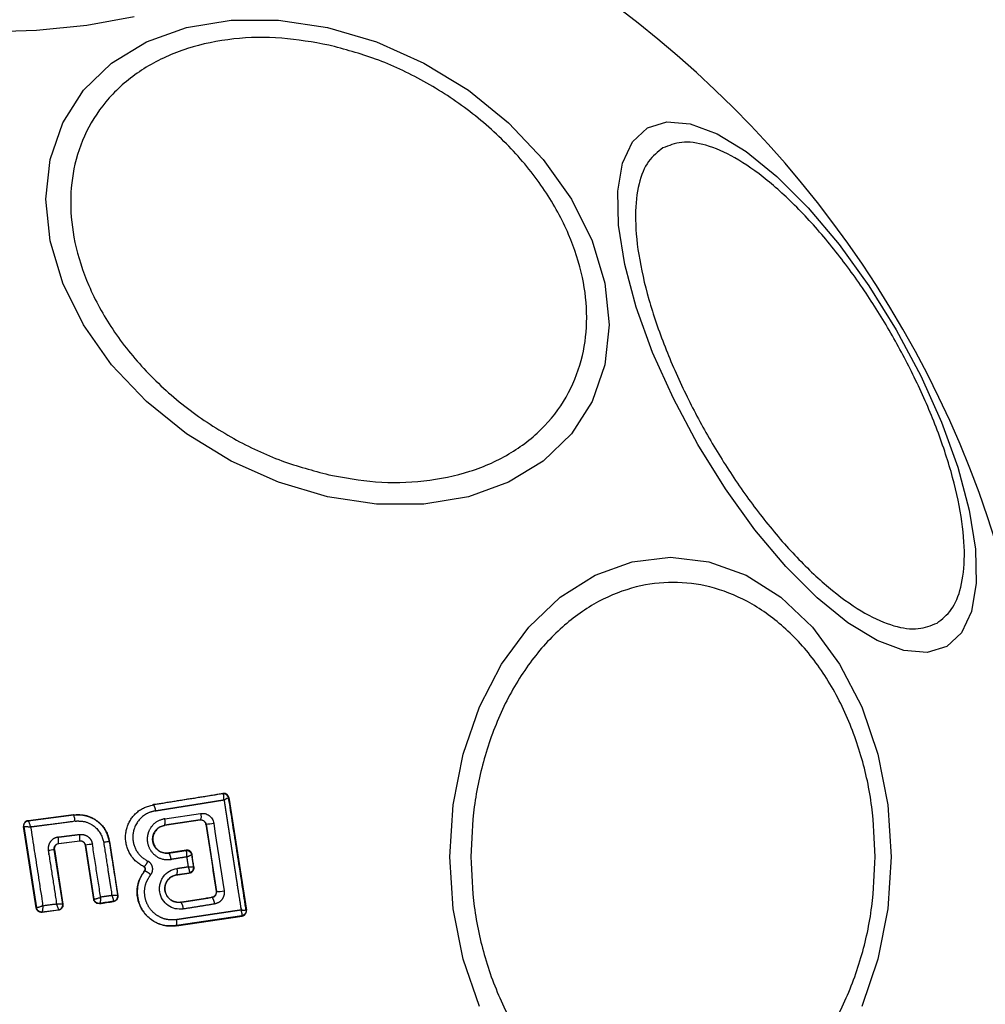
# Model space of a CAD drawing. Units: millimetres. Extents: x 16251 to 24035, y 26710 to 32896.
# Drawn here: x 18981 to 19019, y 28434 to 28472 of the extents above; entities that cross this region are included whole.
import ezdxf

# ---------------------------------------------------------------- set-up
doc = ezdxf.new("R2010")
doc.units = ezdxf.units.MM
doc.header["$LTSCALE"] = 200
doc.header["$PDSIZE"] = -1
doc.styles.get("Standard").update_dxf_attribs({"font": 'arial.ttf'})
doc.dimstyles.new('ISO-25', dxfattribs={"dimtxt": 2.5, "dimasz": 2.5, "dimexe": 1.25, "dimexo": 0.625, "dimtad": 1, "dimtxsty": 'Standard', "dimcen": 2.5, "dimadec": 0, "dimazin": 0, "dimtfac": 1, "dimtmove": 0, "dimatfit": 3, "dimfxl": 1, "dimarcsym": 0})

# ---------------------------------------------------------------- blocks, each defined once
blk = doc.blocks.new('*D1')
at = {"color": 0, "linetype": 'Continuous', "lineweight": -2, "ltscale": 10, "transparency": 16777216}
for p, q in [((16402.421, 32233.292), (16402.421, 29607.911)), ((16402.421, 26860.347), (16402.421, 29485.728))]:
    blk.add_line(p, q, dxfattribs=at)
at = {"color": 0, "linetype": 'Continuous', "ltscale": 10, "transparency": 16777216}
for points in [[(16377.421, 32233.292), (16427.421, 32233.292), (16402.421, 32383.292)], [(16377.421, 26860.347), (16427.421, 26860.347), (16402.421, 26710.347)]]:
    blk.add_solid(points, dxfattribs=at)
at = {"layer": 'Defpoints', "color": 0, "linetype": 'Continuous', "ltscale": 10, "transparency": 16777216}
for p in [(16402.421, 32383.292), (20608.244, 32383.292), (19203.495, 26710.347)]:
    blk.add_point(p, dxfattribs=at)
at = {"color": 0, "linetype": 'Continuous', "lineweight": 18, "ltscale": 10, "transparency": 16777216, "insert": (16402.421, 29546.82), "char_height": 100, "attachment_point": 5}
blk.add_mtext('5673', dxfattribs=at)

msp = doc.modelspace()

# ---------------------------------------------------------------- linework, layer by layer
at = {"color": 7, "linetype": 'Continuous', "lineweight": 25}
for p, q in [((18989.654, 28441.662), (18990.341, 28437.248)), ((18988.758, 28440.618), (18989.164, 28437.978)), ((18984.966, 28439.949), (18985.299, 28437.818)), ((18987.612, 28438.643), (18988.109, 28438.717)), ((18985.123, 28437.596), (18985.124, 28437.597))]:
    msp.add_line(p, q, dxfattribs=at)
msp.add_lwpolyline([(18980.06, 28480.897, 1), (18980.06, 28397.797, 1)], format="xyb", close=True, dxfattribs=at)
at = {"color": 7, "linetype": 'Continuous', "lineweight": 25, "flags": 128}
for points in [[(18985.933, 28472.276), (18984.078, 28471.945), (18982.1, 28471.742), (18980.06, 28471.674), (18978.021, 28471.742), (18976.043, 28471.945), (18974.188, 28472.276)], [(18993.523, 28471.866), (18995.443, 28471.298), (18997.304, 28470.468), (18999.051, 28469.401), (19000.63, 28468.128), (19001.992, 28466.69), (19003.097, 28465.13), (19003.912, 28463.495), (19004.411, 28461.834), (19004.579, 28460.199), (19004.411, 28458.639), (19003.912, 28457.201), (19003.097, 28455.929), (19001.992, 28454.862), (19000.63, 28454.032), (18999.051, 28453.464), (18997.304, 28453.176), (18995.443, 28453.176), (18993.523, 28453.465), (18991.604, 28454.033), (18989.742, 28454.863), (18987.996, 28455.931), (18986.417, 28457.203), (18985.054, 28458.641), (18983.949, 28460.201), (18983.135, 28461.836), (18982.636, 28463.497), (18982.468, 28465.132), (18982.636, 28466.692), (18983.135, 28468.13), (18983.949, 28469.402), (18985.054, 28470.469), (18986.417, 28471.299), (18987.996, 28471.867), (18989.742, 28472.155), (18991.604, 28472.155), (18993.523, 28471.866)], [(19006.076, 28467.93), (19006.841, 28468.166), (19007.761, 28468.085), (19008.809, 28467.691), (19009.952, 28466.995), (19011.156, 28466.018), (19012.383, 28464.79), (19013.598, 28463.349), (19014.762, 28461.738), (19015.841, 28460.005), (19016.802, 28458.205), (19017.615, 28456.391), (19018.256, 28454.618), (19018.706, 28452.941), (19018.95, 28451.41), (19018.981, 28450.072), (19018.799, 28448.968), (19018.408, 28448.131), (19017.822, 28447.586), (19017.056, 28447.35), (19016.136, 28447.431), (19015.088, 28447.825), (19013.945, 28448.521), (19012.742, 28449.498), (19011.514, 28450.726), (19010.299, 28452.167), (19009.135, 28453.778), (19008.056, 28455.51), (19007.095, 28457.311), (19006.282, 28459.125), (19005.641, 28460.898), (19005.192, 28462.575), (19004.948, 28464.106), (19004.916, 28465.444), (19005.099, 28466.548), (19005.489, 28467.385), (19006.076, 28467.93)], [(18998.326, 28439.347), (18998.458, 28441.387), (18998.849, 28443.364), (18999.487, 28445.22), (19000.352, 28446.897), (19001.42, 28448.345), (19002.656, 28449.519), (19004.024, 28450.385), (19005.482, 28450.915), (19006.986, 28451.093), (19008.49, 28450.915), (19009.948, 28450.385), (19011.316, 28449.519), (19012.553, 28448.345), (19013.62, 28446.897), (19014.486, 28445.22), (19015.124, 28443.364), (19015.515, 28441.387), (19015.646, 28439.347), (19015.515, 28437.308), (19015.124, 28435.33), (19014.486, 28433.474)], [(18989.059, 28440.664), (18989.11, 28440.332), (18989.161, 28440), (18989.213, 28439.668), (18989.264, 28439.336), (18989.315, 28439.004), (18989.365, 28438.672), (18989.416, 28438.34), (18989.467, 28438.009)], [(18999.487, 28433.474), (18998.849, 28435.33), (18998.458, 28437.308), (18998.326, 28439.347)]]:
    msp.add_lwpolyline(points, dxfattribs=at)
at = {"color": 7, "linetype": 'Continuous', "lineweight": 25}
for points in [[(18989.647, 28441.652), (18989.647, 28441.651, 0.396324), (18989.43, 28441.814)], [(18987.138, 28440.835), (18988.545, 28441.045, -0.179576), (18988.532, 28440.788), (18987.134, 28440.579), (18987.135, 28440.572)], [(18988.208, 28439.436), (18988.201, 28439.427, 0.413744), (18987.973, 28439.594)]]:
    msp.add_lwpolyline(points, format="xyb", dxfattribs=at)
for points in [[(18983.564, 28440.986), (18981.781, 28440.754), (18981.781, 28440.754), (18981.773, 28440.76), (18983.57, 28440.993)], [(18981.609, 28440.525), (18982.103, 28437.344), (18982.098, 28437.337), (18981.602, 28440.531)], [(18984.028, 28439.799), (18984.356, 28437.681), (18984.351, 28437.675), (18984.023, 28439.792)], [(18983.135, 28437.487), (18982.799, 28439.635), (18982.808, 28439.629), (18983.144, 28437.48)], [(18987.979, 28439.602), (18987.302, 28439.494), (18987.303, 28439.487), (18987.973, 28439.594)], [(18988.117, 28438.711), (18988.109, 28438.717), (18988.114, 28438.722)], [(18982.326, 28437.177), (18982.326, 28437.177), (18982.963, 28437.258), (18982.971, 28437.251), (18982.32, 28437.169)], [(18990.17, 28437.032), (18990.164, 28437.027), (18987.595, 28436.644), (18987.596, 28436.637), (18990.173, 28437.021)]]:
    msp.add_lwpolyline(points, dxfattribs=at)
msp.add_lwpolyline([(18983.806, 28439.968), (18983.8, 28439.96), (18982.98, 28439.857), (18982.972, 28439.863)], close=True, dxfattribs=at)
for centre, radius, start, end in [((18981.638, 28488.143), 48.055, 278.5213, 278.8837), ((18983.053, 28440.066), 0.76, 352.554, 11.7487), ((18979.757, 28457.999), 18.615, 278.6826, 279.4058), ((18988.078, 28438.915), 0.2, 278.8303, 8.7383), ((18989.189, 28439.263), 1.285, 268.8922, 282.4978)]:
    msp.add_arc(centre, radius, start, end, dxfattribs=at)
for points, knots in [([(18982.063, 28384.039), (18982.987, 28384.339), (18984.839, 28384.94), (18987.73, 28385.426), (18990.651, 28385.605), (18993.56, 28385.435), (18996.433, 28384.936), (18999.229, 28384.124), (19001.938, 28383.036), (19003.68, 28382.189), (19004.551, 28381.766), (19017.091, 28403.487), (19029.632, 28425.208), (19042.172, 28446.928), (19041.37, 28447.471), (19039.766, 28448.556), (19037.47, 28450.358), (19035.367, 28452.374), (19032.882, 28455.36), (19030.371, 28459.587), (19029.43, 28463.374), (19028.959, 28465.267), (19029.345, 28465.335), (19030.116, 28465.472), (19030.94, 28465.618), (19031.43, 28465.705), (19031.804, 28465.771), (19031.87, 28465.783), (19031.913, 28465.79), (19031.514, 28467.703), (19030.712, 28471.546), (19028.695, 28477.113), (19026.235, 28481.98), (19023.445, 28486.109), (19020.503, 28489.527), (19017.183, 28492.617), (19014.672, 28494.291), (19013.419, 28495.127), (19013.396, 28495.089), (19013.36, 28495.033), (19013.161, 28494.709), (19012.899, 28494.286), (19012.46, 28493.574), (19012.049, 28492.907), (19011.843, 28492.574), (19012.991, 28491.809), (19015.294, 28490.274), (19018.332, 28487.445), (19021.048, 28484.296), (19023.626, 28480.483), (19025.923, 28475.944), (19027.82, 28470.722), (19028.579, 28467.087), (19028.959, 28465.267)], [0, 0, 0, 0, 0.124972, 0.250464, 0.376045, 0.501157, 0.624714, 0.750663, 0.875356, 1, 1, 1, 2, 2, 2, 2.12475, 2.249548, 2.37558, 2.499264, 2.749745, 3, 3, 3, 3.249615, 3.499229, 3.624374, 3.749854, 4, 4, 4, 4.163901, 4.329414, 4.495546, 4.620686, 4.746886, 4.873721, 5, 5, 5, 5.250146, 5.375626, 5.500771, 5.750385, 6, 6, 6, 6.124476, 6.249794, 6.373612, 6.499708, 6.66475, 6.832144, 7, 7, 7, 7]), ([(18993.572, 28454.324), (18992.954, 28454.489), (18991.682, 28454.829), (18989.795, 28455.718), (18987.981, 28456.901), (18986.362, 28458.358), (18985.047, 28459.998), (18984.107, 28461.718), (18983.564, 28463.409), (18983.391, 28465.02), (18983.564, 28466.554), (18984.107, 28468.004), (18985.047, 28469.304), (18986.362, 28470.358), (18987.981, 28471.092), (18989.795, 28471.465), (18991.682, 28471.513), (18992.954, 28471.285), (18993.572, 28471.175), (18994.189, 28471.01), (18995.461, 28470.67), (18997.348, 28469.78), (18999.162, 28468.598), (19000.781, 28467.141), (19002.097, 28465.5), (19003.036, 28463.78), (19003.579, 28462.089), (19003.752, 28460.478), (19003.579, 28458.944), (19003.036, 28457.495), (19002.097, 28456.194), (19000.781, 28455.141), (18999.162, 28454.406), (18997.348, 28454.033), (18995.461, 28453.986), (18994.189, 28454.213), (18993.572, 28454.324)], [0, 0, 0, 0, 0.058258, 0.120006, 0.18432, 0.25, 0.31568, 0.379994, 0.441742, 0.5, 0.558258, 0.620006, 0.68432, 0.75, 0.81568, 0.879994, 0.941742, 1, 1, 1, 1.058258, 1.120006, 1.18432, 1.25, 1.31568, 1.379994, 1.441742, 1.5, 1.558258, 1.620006, 1.68432, 1.75, 1.81568, 1.879994, 1.941742, 2, 2, 2, 2]), ([(19006.685, 28467.139), (19006.92, 28467.234), (19007.403, 28467.431), (19008.367, 28467.296), (19009.502, 28466.806), (19010.772, 28465.923), (19012.095, 28464.701), (19013.39, 28463.223), (19014.583, 28461.597), (19015.648, 28459.894), (19016.59, 28458.12), (19017.402, 28456.273), (19018.035, 28454.413), (19018.431, 28452.656), (19018.561, 28451.115), (19018.418, 28449.887), (19018.053, 28448.985), (19017.641, 28448.664), (19017.441, 28448.509), (19017.206, 28448.413), (19016.722, 28448.217), (19015.759, 28448.352), (19014.624, 28448.842), (19013.354, 28449.725), (19012.031, 28450.947), (19010.736, 28452.425), (19009.543, 28454.051), (19008.478, 28455.754), (19007.535, 28457.528), (19006.724, 28459.374), (19006.091, 28461.235), (19005.694, 28462.992), (19005.565, 28464.532), (19005.708, 28465.761), (19006.073, 28466.663), (19006.485, 28466.983), (19006.685, 28467.139)], [0, 0, 0, 0, 0.058258, 0.120006, 0.18432, 0.25, 0.31568, 0.379994, 0.441742, 0.5, 0.558258, 0.620006, 0.68432, 0.75, 0.81568, 0.879994, 0.941742, 1, 1, 1, 1.058258, 1.120006, 1.18432, 1.25, 1.31568, 1.379994, 1.441742, 1.5, 1.558258, 1.620006, 1.68432, 1.75, 1.81568, 1.879994, 1.941742, 2, 2, 2, 2]), ([(18999.152, 28439.347), (18999.178, 28440.003), (18999.231, 28441.355), (18999.672, 28443.359), (19000.404, 28445.287), (19001.435, 28447.007), (19002.703, 28448.405), (19004.125, 28449.403), (19005.603, 28449.98), (19007.083, 28450.164), (19008.563, 28449.98), (19010.041, 28449.403), (19011.462, 28448.405), (19012.73, 28447.007), (19013.761, 28445.287), (19014.493, 28443.359), (19014.934, 28441.355), (19014.987, 28440.003), (19015.013, 28439.347), (19014.987, 28438.691), (19014.934, 28437.34), (19014.493, 28435.335), (19013.761, 28433.407), (19012.73, 28431.687), (19011.462, 28430.29), (19010.041, 28429.291), (19008.563, 28428.715), (19007.083, 28428.531), (19005.603, 28428.715), (19004.125, 28429.291), (19002.703, 28430.29), (19001.435, 28431.687), (19000.404, 28433.407), (18999.672, 28435.335), (18999.231, 28437.34), (18999.178, 28438.691), (18999.152, 28439.347)], [0, 0, 0, 0, 0.058258, 0.120006, 0.18432, 0.25, 0.31568, 0.379994, 0.441742, 0.5, 0.558258, 0.620006, 0.68432, 0.75, 0.81568, 0.879994, 0.941742, 1, 1, 1, 1.058258, 1.120006, 1.18432, 1.25, 1.31568, 1.379994, 1.441742, 1.5, 1.558258, 1.620006, 1.68432, 1.75, 1.81568, 1.879994, 1.941742, 2, 2, 2, 2]), ([(18988.545, 28441.045), (18988.604, 28441.047), (18988.721, 28441.05), (18988.885, 28440.971), (18988.987, 28440.859), (18989.04, 28440.752), (18989.053, 28440.693), (18989.059, 28440.664)], [0, 0, 0, 0, 0.25062, 0.499684, 0.748554, 0.87505, 1, 1, 1, 1]), ([(18988.527, 28440.78), (18988.063, 28440.711), (18987.599, 28440.642), (18987.135, 28440.572), (18987.075, 28440.557), (18986.954, 28440.526), (18986.804, 28440.406), (18986.704, 28440.248), (18986.662, 28440.064), (18986.681, 28439.881), (18986.762, 28439.714), (18986.89, 28439.582), (18987.057, 28439.501), (18987.2, 28439.481), (18987.281, 28439.491), (18987.302, 28439.494)], [0, 0, 0, 0, 1, 1, 1, 1.109328, 1.218625, 1.327627, 1.43227, 1.54018, 1.642103, 1.749576, 1.85566, 1.962911, 2, 2, 2, 2]), ([(18988.527, 28440.78), (18988.529, 28440.783), (18988.531, 28440.785), (18988.532, 28440.788), (18988.543, 28440.788), (18988.553, 28440.789), (18988.563, 28440.79), (18988.589, 28440.786), (18988.635, 28440.78), (18988.695, 28440.742), (18988.74, 28440.689), (18988.753, 28440.641), (18988.758, 28440.618), (18988.757, 28440.616), (18988.755, 28440.614), (18988.754, 28440.612), (18988.889, 28439.735), (18989.023, 28438.859), (18989.158, 28437.983)], [0, 0, 0, 0, 1, 1, 1, 2, 2, 2, 2.291879, 2.500309, 2.761768, 3, 3, 3, 4, 4, 4, 5, 5, 5, 5]), ([(18988.754, 28440.612), (18988.748, 28440.633), (18988.737, 28440.677), (18988.695, 28440.731), (18988.639, 28440.768), (18988.59, 28440.781), (18988.552, 28440.783), (18988.537, 28440.781), (18988.527, 28440.78)], [0, 0, 0, 0, 0.210848, 0.421617, 0.634505, 0.850928, 0.901398, 1, 1, 1, 1]), ([(18982.799, 28439.635), (18982.798, 28439.648), (18982.795, 28439.674), (18982.802, 28439.714), (18982.815, 28439.752), (18982.842, 28439.796), (18982.881, 28439.831), (18982.929, 28439.855), (18982.958, 28439.86), (18982.972, 28439.863)], [0, 0, 0, 0, 0.123196, 0.247082, 0.371908, 0.497913, 0.726336, 0.857596, 1, 1, 1, 1]), ([(18982.98, 28439.857), (18982.958, 28439.852), (18982.914, 28439.842), (18982.859, 28439.8), (18982.82, 28439.744), (18982.803, 28439.684), (18982.806, 28439.645), (18982.808, 28439.629)], [0, 0, 0, 0, 0.212113, 0.424255, 0.635646, 0.84601, 1, 1, 1, 1]), ([(18983.806, 28439.968), (18983.832, 28439.968), (18983.883, 28439.969), (18983.944, 28439.938), (18983.982, 28439.901), (18984.013, 28439.859), (18984.022, 28439.823), (18984.028, 28439.799), (18984.026, 28439.797), (18984.025, 28439.795), (18984.023, 28439.792), (18984.017, 28439.814), (18984.006, 28439.858), (18983.963, 28439.912), (18983.906, 28439.949), (18983.849, 28439.964), (18983.813, 28439.961), (18983.8, 28439.96)], [0, 0, 0, 0, 0.250458, 0.500645, 0.638999, 0.768472, 1, 1, 1, 2, 2, 2, 2.218281, 2.436546, 2.655209, 2.874319, 3, 3, 3, 3]), ([(18984.966, 28439.949), (18984.964, 28439.947), (18984.961, 28439.944), (18984.959, 28439.941), (18985.07, 28439.235), (18985.18, 28438.53), (18985.29, 28437.824), (18985.29, 28437.824), (18985.29, 28437.824), (18985.29, 28437.824), (18985.293, 28437.822), (18985.296, 28437.82), (18985.299, 28437.818), (18985.3, 28437.796), (18985.303, 28437.751), (18985.279, 28437.687), (18985.236, 28437.635), (18985.184, 28437.602), (18985.147, 28437.593), (18985.131, 28437.59)], [0, 0, 0, 0, 1, 1, 1, 2, 2, 2, 3, 3, 3, 4, 4, 4, 4.21178, 4.4236, 4.634688, 4.846486, 5, 5, 5, 5]), ([(18988.285, 28438.939), (18988.259, 28439.104), (18988.233, 28439.27), (18988.208, 28439.436), (18988.202, 28439.457), (18988.191, 28439.5), (18988.149, 28439.553), (18988.093, 28439.59), (18988.033, 28439.606), (18987.995, 28439.603), (18987.979, 28439.602), (18987.977, 28439.599), (18987.975, 28439.596), (18987.973, 28439.594), (18987.976, 28439.592), (18987.979, 28439.59), (18987.982, 28439.588)], [0, 0, 0, 0, 1, 1, 1, 1.208578, 1.417079, 1.627797, 1.843234, 2, 2, 2, 3, 3, 3, 4, 4, 4, 4]), ([(18986.351, 28438.806), (18986.356, 28438.815), (18986.367, 28438.831), (18986.372, 28438.862), (18986.368, 28438.892), (18986.353, 28438.919), (18986.336, 28438.936), (18986.324, 28438.942), (18986.32, 28438.944), (18986.321, 28438.946), (18986.322, 28438.948), (18986.323, 28438.95)], [0, 0, 0, 0, 0.183612, 0.368231, 0.558549, 0.739385, 0.929186, 1, 1, 1, 2, 2, 2, 2]), ([(18987.596, 28436.637), (18987.442, 28436.629), (18987.133, 28436.614), (18986.696, 28436.79), (18986.341, 28437.092), (18986.111, 28437.497), (18986.03, 28437.949), (18986.097, 28438.415), (18986.265, 28438.674), (18986.351, 28438.806), (18986.352, 28438.805), (18986.354, 28438.804), (18986.356, 28438.803)], [0, 0, 0, 0, 0.144309, 0.288592, 0.432724, 0.575507, 0.715023, 0.855006, 1, 1, 1, 2, 2, 2, 2]), ([(18987.865, 28437.295), (18987.759, 28437.291), (18987.548, 28437.282), (18987.255, 28437.421), (18987.036, 28437.656), (18986.94, 28437.91), (18986.928, 28438.123), (18986.952, 28438.283), (18987.004, 28438.435), (18987.113, 28438.617), (18987.313, 28438.804), (18987.517, 28438.86), (18987.619, 28438.887)], [0, 0, 0, 0, 0.125095, 0.25007, 0.375024, 0.499881, 0.56196, 0.625125, 0.688256, 0.75041, 0.875153, 1, 1, 1, 1]), ([(18988.999, 28437.749), (18988.996, 28437.751), (18988.994, 28437.752), (18988.992, 28437.754), (18989.013, 28437.76), (18989.057, 28437.772), (18989.111, 28437.816), (18989.148, 28437.874), (18989.162, 28437.933), (18989.159, 28437.969), (18989.158, 28437.983), (18989.16, 28437.981), (18989.162, 28437.98), (18989.164, 28437.978), (18989.165, 28437.965), (18989.168, 28437.939), (18989.161, 28437.899), (18989.148, 28437.861), (18989.122, 28437.817), (18989.073, 28437.77), (18989.025, 28437.756), (18988.999, 28437.749)], [0, 0, 0, 0, 1, 1, 1, 1.2185, 1.437095, 1.653165, 1.865594, 2, 2, 2, 3, 3, 3, 3.124493, 3.246497, 3.371073, 3.498974, 3.72771, 4, 4, 4, 4]), ([(18982.963, 28437.258), (18982.964, 28437.26), (18982.964, 28437.263), (18982.959, 28437.288), (18982.946, 28437.336), (18982.924, 28437.409), (18982.906, 28437.462), (18982.897, 28437.488), (18982.927, 28437.487), (18982.989, 28437.484), (18983.044, 28437.483), (18983.071, 28437.483), (18983.081, 28437.483), (18983.089, 28437.483), (18983.102, 28437.483), (18983.123, 28437.484), (18983.134, 28437.485), (18983.135, 28437.486), (18983.135, 28437.487), (18983.135, 28437.487), (18983.135, 28437.487), (18983.135, 28437.487), (18983.135, 28437.487), (18983.136, 28437.46), (18983.138, 28437.406), (18983.101, 28437.333), (18983.041, 28437.277), (18982.989, 28437.264), (18982.963, 28437.258)], [0, 0, 0, 0, 0.150751, 0.293359, 0.549375, 0.780064, 1, 1, 1, 1.242459, 1.499849, 1.522463, 1.562174, 1.617875, 1.624597, 1.749613, 1.967581, 1.991618, 1.997779, 1.999382, 1.999938, 2, 2, 2, 2.25, 2.5, 2.75, 3, 3, 3, 3]), ([(18983.135, 28437.487), (18983.138, 28437.485), (18983.141, 28437.482), (18983.144, 28437.48), (18983.145, 28437.458), (18983.147, 28437.413), (18983.123, 28437.349), (18983.08, 28437.296), (18983.027, 28437.263), (18982.988, 28437.255), (18982.971, 28437.251)], [0, 0, 0, 0, 1, 1, 1, 1.210434, 1.420904, 1.630571, 1.83996, 2, 2, 2, 2]), ([(18984.578, 28437.507), (18984.763, 28437.534), (18984.947, 28437.562), (18985.131, 28437.59), (18985.129, 28437.592), (18985.126, 28437.594), (18985.123, 28437.596), (18984.944, 28437.569), (18984.764, 28437.542), (18984.585, 28437.515), (18984.585, 28437.515), (18984.584, 28437.515), (18984.584, 28437.515), (18984.582, 28437.512), (18984.58, 28437.509), (18984.578, 28437.507), (18984.556, 28437.506), (18984.511, 28437.503), (18984.446, 28437.529), (18984.394, 28437.572), (18984.362, 28437.624), (18984.354, 28437.661), (18984.351, 28437.675)], [0, 0, 0, 0, 1, 1, 1, 2, 2, 2, 3, 3, 3, 4, 4, 4, 5, 5, 5, 5.215481, 5.430928, 5.647159, 5.8638, 6, 6, 6, 6])]:
    msp.add_open_spline(points, degree=3, knots=knots, dxfattribs=at)
for points, weights, knots in [([(18986.767, 28441.147), (18986.661, 28441.119), (18986.448, 28441.065), (18986.178, 28440.863), (18985.983, 28440.593), (18985.879, 28440.274), (18985.883, 28439.937), (18985.99, 28439.619), (18986.188, 28439.346), (18986.376, 28439.231), (18986.471, 28439.174), (18986.456, 28439.145), (18986.434, 28439.1), (18986.403, 28439.047), (18986.381, 28439.011), (18986.36, 28438.982), (18986.338, 28438.955), (18986.329, 28438.952), (18986.323, 28438.95), (18986.207, 28439.021), (18985.975, 28439.162), (18985.73, 28439.5), (18985.597, 28439.891), (18985.594, 28440.307), (18985.721, 28440.701), (18985.963, 28441.034), (18986.295, 28441.283), (18986.558, 28441.349), (18986.689, 28441.383), (18986.739, 28441.313), (18986.765, 28441.232), (18986.767, 28441.147), (18986.88, 28441.165), (18986.993, 28441.182), (18987.106, 28441.2), (18987.219, 28441.218), (18987.332, 28441.236), (18987.445, 28441.254), (18987.558, 28441.272), (18987.67, 28441.29), (18987.783, 28441.308), (18987.895, 28441.326), (18988.008, 28441.344), (18988.12, 28441.362), (18988.232, 28441.38), (18988.345, 28441.398), (18988.457, 28441.416), (18988.569, 28441.434), (18988.681, 28441.452), (18988.793, 28441.47), (18988.905, 28441.488), (18989.017, 28441.506), (18989.129, 28441.524), (18989.24, 28441.542), (18989.352, 28441.56), (18989.464, 28441.578), (18989.492, 28441.397), (18989.519, 28441.217), (18989.547, 28441.037), (18989.575, 28440.856), (18989.603, 28440.676), (18989.631, 28440.496), (18989.659, 28440.315), (18989.687, 28440.135), (18989.715, 28439.955), (18989.743, 28439.774), (18989.771, 28439.594), (18989.799, 28439.414), (18989.827, 28439.234), (18989.855, 28439.053), (18989.883, 28438.873), (18989.911, 28438.693), (18989.939, 28438.513), (18989.967, 28438.333), (18989.995, 28438.153), (18990.023, 28437.973), (18990.051, 28437.793), (18990.08, 28437.614), (18990.108, 28437.434), (18990.136, 28437.254), (18990.166, 28437.253), (18990.219, 28437.252), (18990.28, 28437.252), (18990.321, 28437.253), (18990.328, 28437.255), (18990.331, 28437.256), (18990.103, 28438.721), (18989.875, 28440.186), (18989.647, 28441.651), (18989.645, 28441.649), (18989.638, 28441.645), (18989.6, 28441.63), (18989.542, 28441.607), (18989.493, 28441.588), (18989.464, 28441.578), (18989.464, 28441.61), (18989.464, 28441.665), (18989.457, 28441.736), (18989.446, 28441.789), (18989.435, 28441.806), (18989.43, 28441.814), (18989.426, 28441.816), (18989.423, 28441.818), (18989.419, 28441.819), (18989.535, 28441.837), (18989.63, 28441.768), (18989.647, 28441.652), (18989.65, 28441.656), (18989.652, 28441.659), (18989.654, 28441.662), (18989.652, 28441.675), (18989.644, 28441.709), (18989.614, 28441.761), (18989.561, 28441.806), (18989.495, 28441.832), (18989.448, 28441.829), (18989.425, 28441.828), (18989.423, 28441.825), (18989.421, 28441.822), (18989.419, 28441.819), (18988.509, 28441.674), (18987.599, 28441.528), (18986.689, 28441.383), (18986.689, 28441.385), (18986.689, 28441.387), (18986.688, 28441.39), (18987.601, 28441.536), (18988.513, 28441.682), (18989.425, 28441.828)], [1, 1, 1, 1, 1, 1, 1, 1, 1, 1, 1, 1, 1, 1, 1, 1, 1, 1, 1, 1, 1, 1, 1, 1, 1, 1, 1, 1, 1, 0.971412105671, 0.971412105671, 1, 1, 1, 1, 1, 1, 1, 1, 1, 1, 1, 1, 1, 1, 1, 1, 1, 1, 1, 1, 1, 1, 1, 1, 1, 1, 1, 1, 1, 1, 1, 1, 1, 1, 1, 1, 1, 1, 1, 1, 1, 1, 1, 1, 1, 1, 1, 1, 1, 1, 1, 1, 1, 1, 1, 1, 1, 1, 1, 1, 1, 1, 1, 1, 1, 1, 1, 1, 1, 1, 1, 1, 1, 0.805115924269, 0.805115924269, 1, 1, 1, 1, 1, 1, 1, 1, 1, 1, 1, 1, 1, 1, 1, 1, 1, 1, 1, 1, 1, 1, 1], [0, 0, 0, 0, 0.125624, 0.250467, 0.375432, 0.500458, 0.625257, 0.750305, 0.874939, 1, 1, 1, 1.238938, 1.368027, 1.5, 1.631973, 1.761062, 2, 2, 2, 2.124725, 2.249673, 2.374964, 2.500027, 2.625201, 2.750128, 2.874898, 3, 3, 3, 3.587822, 3.587822, 3.587822, 4.587822, 4.587822, 4.587822, 5.587822, 5.587822, 5.587822, 6.587822, 6.587822, 6.587822, 7.587822, 7.587822, 7.587822, 8.587822, 8.587822, 8.587822, 9.587822, 9.587822, 9.587822, 10.587822, 10.587822, 10.587822, 11.587822, 11.587822, 11.587822, 12.587822, 12.587822, 12.587822, 13.587822, 13.587822, 13.587822, 14.587822, 14.587822, 14.587822, 15.587822, 15.587822, 15.587822, 16.587822, 16.587822, 16.587822, 17.587822, 17.587822, 17.587822, 18.587822, 18.587822, 18.587822, 19.587822, 19.587822, 19.587822, 19.878629, 20.088019, 20.34789, 20.587822, 20.587822, 20.587822, 21.587822, 21.587822, 21.587822, 21.827769, 22.087632, 22.297014, 22.587822, 22.587822, 22.587822, 22.878547, 23.088013, 23.34785, 23.587822, 23.587822, 23.587822, 24.587822, 24.587822, 24.587822, 26.157014, 26.157014, 26.157014, 27.157014, 27.157014, 27.157014, 27.282034, 27.492585, 27.710703, 27.933952, 28.157014, 28.157014, 28.157014, 29.157014, 29.157014, 29.157014, 30.157014, 30.157014, 30.157014, 31.157014, 31.157014, 31.157014, 32.157014, 32.157014, 32.157014, 32.157014]), ([(18981.773, 28440.76), (18981.757, 28440.757), (18981.719, 28440.749), (18981.666, 28440.716), (18981.622, 28440.663), (18981.598, 28440.599), (18981.6, 28440.554), (18981.602, 28440.531), (18981.604, 28440.529), (18981.606, 28440.527), (18981.609, 28440.525), (18981.609, 28440.526), (18981.61, 28440.526), (18981.61, 28440.526), (18981.613, 28440.526), (18981.619, 28440.527), (18981.65, 28440.528), (18981.706, 28440.527), (18981.789, 28440.524), (18981.846, 28440.521), (18981.875, 28440.52), (18982.455, 28440.595), (18983.036, 28440.671), (18983.617, 28440.746), (18983.613, 28440.828), (18983.595, 28440.909), (18983.564, 28440.986), (18983.566, 28440.988), (18983.568, 28440.991), (18983.57, 28440.993), (18983.712, 28440.998), (18983.996, 28441.007), (18984.397, 28440.84), (18984.718, 28440.56), (18984.903, 28440.241), (18984.949, 28440.027), (18984.966, 28439.949)], [1, 1, 1, 1, 1, 1, 1, 1, 1, 1, 1, 1, 1, 1, 1, 1, 1, 1, 1, 1, 1, 1, 1, 1, 0.991016628353, 0.991016628353, 1, 1, 1, 1, 1, 1, 1, 1, 1, 1, 1], [0, 0, 0, 0, 0.154185, 0.365527, 0.577028, 0.788513, 1, 1, 1, 2, 2, 2, 3, 3, 3, 3.150631, 3.293665, 3.550305, 3.780798, 4, 4, 4, 5, 5, 5, 5.3287, 5.3287, 5.3287, 6.3287, 6.3287, 6.3287, 6.548733, 6.768803, 6.987898, 7.205534, 7.3287, 7.3287, 7.3287, 7.3287]), ([(18983.564, 28440.986), (18983.648, 28440.992), (18983.818, 28441.004), (18984.139, 28440.944), (18984.501, 28440.763), (18984.833, 28440.405), (18984.917, 28440.096), (18984.959, 28439.941), (18984.886, 28439.929), (18984.813, 28439.917), (18984.74, 28439.906)], [1, 1, 1, 1, 1, 1, 1, 1, 0.999979425097, 0.999979425097, 1], [0, 0, 0, 0, 0.13084, 0.266111, 0.505567, 0.752525, 1, 1, 1, 1.015713, 1.015713, 1.015713, 1.015713]), ([(18981.61, 28440.526), (18981.602, 28440.58), (18981.615, 28440.632), (18981.648, 28440.676), (18981.68, 28440.72), (18981.727, 28440.747), (18981.781, 28440.754), (18981.783, 28440.753), (18981.786, 28440.75), (18981.798, 28440.725), (18981.818, 28440.676), (18981.846, 28440.601), (18981.865, 28440.547), (18981.875, 28440.52), (18982.035, 28439.487), (18982.196, 28438.453), (18982.356, 28437.419), (18982.33, 28437.41), (18982.276, 28437.391), (18982.199, 28437.366), (18982.146, 28437.351), (18982.116, 28437.344), (18982.109, 28437.344), (18982.105, 28437.344)], [1, 0.947998630921, 0.947998630921, 1, 0.947998630921, 0.947998630921, 1, 1, 1, 1, 1, 1, 1, 1, 1, 1, 1, 1, 1, 1, 1, 1, 1, 1], [0, 0, 0, 0, 0.795174, 0.795174, 0.795174, 1.590348, 1.590348, 1.590348, 1.74098, 1.884014, 2.140653, 2.371146, 2.590348, 2.590348, 2.590348, 3.590348, 3.590348, 3.590348, 3.812235, 4.044485, 4.300661, 4.442015, 4.590348, 4.590348, 4.590348, 4.590348]), ([(18983.617, 28440.746), (18983.747, 28440.748), (18984.007, 28440.753), (18984.362, 28440.574), (18984.635, 28440.284), (18984.705, 28440.032), (18984.74, 28439.906), (18984.849, 28439.213), (18984.957, 28438.52), (18985.065, 28437.826), (18984.918, 28437.804), (18984.77, 28437.782), (18984.623, 28437.76), (18984.621, 28437.732), (18984.618, 28437.676), (18984.609, 28437.598), (18984.599, 28437.547), (18984.591, 28437.521), (18984.587, 28437.517), (18984.585, 28437.515), (18984.471, 28437.499), (18984.379, 28437.567), (18984.36, 28437.681)], [1, 1, 1, 1, 1, 1, 1, 1, 1, 1, 1, 1, 1, 1, 1, 1, 1, 1, 1, 1, 0.809825335941, 0.809825335941, 1], [0, 0, 0, 0, 0.250057, 0.499912, 0.749314, 1, 1, 1, 2, 2, 2, 3, 3, 3, 3.221221, 3.452956, 3.709111, 3.85089, 4, 4, 4, 5.549094, 5.549094, 5.549094, 5.549094]), ([(18987.134, 28440.579), (18987.065, 28440.56), (18986.926, 28440.522), (18986.788, 28440.395), (18986.713, 28440.271), (18986.676, 28440.167), (18986.66, 28440.058), (18986.665, 28439.948), (18986.694, 28439.841), (18986.758, 28439.709), (18986.884, 28439.573), (18987.086, 28439.479), (18987.231, 28439.484), (18987.303, 28439.487), (18987.355, 28439.414), (18987.383, 28439.329), (18987.385, 28439.239), (18987.279, 28439.235), (18987.067, 28439.226), (18986.772, 28439.366), (18986.589, 28439.565), (18986.495, 28439.757), (18986.455, 28439.913), (18986.447, 28440.073), (18986.478, 28440.284), (18986.593, 28440.529), (18986.832, 28440.752), (18987.036, 28440.807), (18987.138, 28440.835), (18987.163, 28440.75), (18987.162, 28440.662), (18987.134, 28440.579)], [1, 1, 1, 1, 1, 1, 1, 1, 1, 1, 1, 1, 1, 1, 0.96968608265, 0.96968608265, 1, 1, 1, 1, 1, 1, 1, 1, 1, 1, 1, 1, 1, 0.969436945056, 0.969436945056, 1], [0, 0, 0, 0, 0.125594, 0.250468, 0.312647, 0.375275, 0.438004, 0.49966, 0.561319, 0.624202, 0.748857, 0.873975, 1, 1, 1, 1.60544, 1.60544, 1.60544, 1.730527, 1.855547, 1.980459, 2.043598, 2.105909, 2.167932, 2.231095, 2.355799, 2.480559, 2.60544, 2.60544, 2.60544, 3.213382, 3.213382, 3.213382, 3.213382]), ([(18982.972, 28439.863), (18982.979, 28439.948), (18982.974, 28440.032), (18982.958, 28440.116), (18982.899, 28440.101), (18982.782, 28440.072), (18982.667, 28439.967), (18982.604, 28439.864), (18982.574, 28439.778), (18982.559, 28439.688), (18982.564, 28439.628), (18982.567, 28439.598), (18982.677, 28438.894), (18982.787, 28438.191), (18982.897, 28437.488), (18982.717, 28437.465), (18982.537, 28437.442), (18982.356, 28437.419), (18982.354, 28437.392), (18982.35, 28437.335), (18982.342, 28437.258), (18982.335, 28437.208), (18982.33, 28437.183), (18982.327, 28437.179), (18982.326, 28437.177), (18982.214, 28437.163), (18982.123, 28437.232), (18982.105, 28437.344)], [1, 0.994262752283, 0.994262752283, 1, 1, 1, 1, 1, 1, 1, 1, 1, 1, 1, 1, 1, 1, 1, 1, 1, 1, 1, 1, 1, 1, 0.814010172647, 0.814010172647, 1], [0, 0, 0, 0, 0.262576, 0.262576, 0.262576, 0.512628, 0.761112, 0.885399, 1.011084, 1.137558, 1.262576, 1.262576, 1.262576, 2.262576, 2.262576, 2.262576, 3.262576, 3.262576, 3.262576, 3.484462, 3.716712, 3.972888, 4.114242, 4.262576, 4.262576, 4.262576, 5.793635, 5.793635, 5.793635, 5.793635]), ([(18982.958, 28440.116), (18983.238, 28440.151), (18983.517, 28440.186), (18983.797, 28440.221), (18983.855, 28440.222), (18983.972, 28440.223), (18984.131, 28440.141), (18984.253, 28440.01), (18984.285, 28439.897), (18984.3, 28439.841), (18984.21, 28439.826), (18984.119, 28439.812), (18984.028, 28439.799)], [1, 1, 1, 1, 1, 1, 1, 1, 1, 1, 0.999982675182, 0.999982675182, 1], [0, 0, 0, 0, 1, 1, 1, 1.25078, 1.500217, 1.749451, 2, 2, 2, 2.014419, 2.014419, 2.014419, 2.014419]), ([(18984.584, 28437.515), (18984.469, 28437.497), (18984.374, 28437.566), (18984.356, 28437.681), (18984.358, 28437.681), (18984.359, 28437.681), (18984.36, 28437.681), (18984.365, 28437.681), (18984.374, 28437.681), (18984.408, 28437.689), (18984.464, 28437.705), (18984.543, 28437.731), (18984.596, 28437.75), (18984.623, 28437.76), (18984.515, 28438.453), (18984.408, 28439.147), (18984.3, 28439.841)], [1, 0.805655931065, 0.805655931065, 1, 1, 1, 1, 1, 1, 1, 1, 1, 1, 1, 1, 1, 1], [0, 0, 0, 0, 1.566897, 1.566897, 1.566897, 2.566897, 2.566897, 2.566897, 2.716007, 2.857785, 3.113941, 3.345677, 3.566897, 3.566897, 3.566897, 4.566897, 4.566897, 4.566897, 4.566897]), ([(18987.779, 28437.561), (18987.758, 28437.558), (18987.677, 28437.548), (18987.532, 28437.569), (18987.365, 28437.65), (18987.239, 28437.784), (18987.16, 28437.95), (18987.141, 28438.131), (18987.183, 28438.313), (18987.283, 28438.471), (18987.433, 28438.59), (18987.553, 28438.621), (18987.613, 28438.636), (18987.781, 28438.661), (18987.949, 28438.686), (18988.117, 28438.711), (18988.139, 28438.717), (18988.184, 28438.728), (18988.238, 28438.772), (18988.275, 28438.83), (18988.286, 28438.878), (18988.288, 28438.915), (18988.286, 28438.929), (18988.285, 28438.939), (18988.282, 28438.941), (18988.279, 28438.943), (18988.276, 28438.946), (18988.276, 28438.946), (18988.276, 28438.946), (18988.276, 28438.946), (18988.291, 28438.834), (18988.225, 28438.742), (18988.114, 28438.722), (18988.116, 28438.73), (18988.12, 28438.746), (18988.113, 28438.799), (18988.096, 28438.869), (18988.079, 28438.923), (18988.069, 28438.955), (18988.049, 28439.083), (18988.029, 28439.211), (18988.009, 28439.339), (18987.801, 28439.306), (18987.593, 28439.273), (18987.385, 28439.239)], [1, 1, 1, 1, 1, 1, 1, 1, 1, 1, 1, 1, 1, 1, 1, 1, 1, 1, 1, 1, 1, 1, 1, 1, 1, 1, 1, 1, 1, 1, 0.813648289956, 0.813648289956, 1, 1, 1, 1, 1, 1, 1, 1, 1, 1, 1, 1, 1], [0, 0, 0, 0, 0.037345, 0.145641, 0.253277, 0.361409, 0.463461, 0.570275, 0.673312, 0.78212, 0.891011, 1, 1, 1, 2, 2, 2, 2.21949, 2.439133, 2.654767, 2.865245, 2.902741, 3, 3, 3, 4, 4, 4, 5, 5, 5, 6.532626, 6.532626, 6.532626, 6.77347, 7.033671, 7.242656, 7.532626, 7.532626, 7.532626, 8.532626, 8.532626, 8.532626, 9.532626, 9.532626, 9.532626, 9.532626]), ([(18987.612, 28438.643), (18987.64, 28438.722), (18987.643, 28438.807), (18987.619, 28438.887), (18987.769, 28438.91), (18987.919, 28438.932), (18988.069, 28438.955), (18988.1, 28438.953), (18988.155, 28438.951), (18988.221, 28438.948), (18988.265, 28438.947), (18988.272, 28438.946), (18988.276, 28438.946), (18988.251, 28439.106), (18988.226, 28439.266), (18988.201, 28439.425), (18988.198, 28439.422), (18988.192, 28439.416), (18988.151, 28439.397), (18988.09, 28439.37), (18988.039, 28439.35), (18988.009, 28439.339), (18988.009, 28439.372), (18988.01, 28439.429), (18988.005, 28439.505), (18987.996, 28439.561), (18987.986, 28439.579), (18987.982, 28439.588), (18988.092, 28439.601), (18988.182, 28439.535), (18988.201, 28439.425), (18988.201, 28439.426), (18988.201, 28439.426), (18988.201, 28439.427)], [1, 0.967351101999, 0.967351101999, 1, 1, 1, 1, 1, 1, 1, 1, 1, 1, 1, 1, 1, 1, 1, 1, 1, 1, 1, 1, 1, 1, 1, 1, 1, 0.81723874368, 0.81723874368, 1, 1, 1, 1], [0, 0, 0, 0, 0.628512, 0.628512, 0.628512, 1.628512, 1.628512, 1.628512, 1.918483, 2.127467, 2.387651, 2.628512, 2.628512, 2.628512, 3.628512, 3.628512, 3.628512, 3.868953, 4.128607, 4.337985, 4.628512, 4.628512, 4.628512, 4.918362, 5.128838, 5.387984, 5.628512, 5.628512, 5.628512, 7.145542, 7.145542, 7.145542, 8.145542, 8.145542, 8.145542, 8.145542]), ([(18986.323, 28438.95), (18986.329, 28438.946), (18986.341, 28438.939), (18986.356, 28438.923), (18986.368, 28438.905), (18986.375, 28438.884), (18986.377, 28438.863), (18986.374, 28438.841), (18986.368, 28438.82), (18986.36, 28438.808), (18986.356, 28438.803), (18986.441, 28438.761), (18986.52, 28438.707), (18986.589, 28438.641), (18986.604, 28438.662), (18986.634, 28438.705), (18986.659, 28438.781), (18986.669, 28438.859), (18986.66, 28438.937), (18986.635, 28439.011), (18986.593, 28439.077), (18986.538, 28439.135), (18986.493, 28439.161), (18986.471, 28439.174)], [1, 1, 1, 1, 1, 1, 1, 1, 1, 1, 1, 0.992234459489, 0.992234459489, 1, 1, 1, 1, 1, 1, 1, 1, 1, 1, 1], [0, 0, 0, 0, 0.132325, 0.264203, 0.392272, 0.513332, 0.63193, 0.753647, 0.876882, 1, 1, 1, 1.305562, 1.305562, 1.305562, 1.430041, 1.556083, 1.681525, 1.80509, 1.928742, 2.054524, 2.180871, 2.305562, 2.305562, 2.305562, 2.305562]), ([(18986.356, 28438.803), (18986.281, 28438.691), (18986.131, 28438.467), (18986.044, 28438.065), (18986.075, 28437.659), (18986.224, 28437.281), (18986.479, 28436.966), (18986.812, 28436.742), (18987.197, 28436.619), (18987.462, 28436.636), (18987.595, 28436.644), (18987.621, 28436.72), (18987.623, 28436.8), (18987.601, 28436.876), (18987.493, 28436.87), (18987.276, 28436.856), (18986.962, 28436.957), (18986.69, 28437.141), (18986.482, 28437.397), (18986.36, 28437.707), (18986.334, 28438.038), (18986.405, 28438.367), (18986.527, 28438.55), (18986.589, 28438.641)], [1, 1, 1, 1, 1, 1, 1, 1, 1, 1, 1, 0.968899615693, 0.968899615693, 1, 1, 1, 1, 1, 1, 1, 1, 1, 1, 1], [0, 0, 0, 0, 0.125103, 0.250491, 0.375918, 0.501183, 0.626163, 0.750984, 0.875449, 1, 1, 1, 1.613305, 1.613305, 1.613305, 1.738156, 1.863151, 1.988326, 2.113271, 2.238286, 2.363496, 2.488493, 2.613305, 2.613305, 2.613305, 2.613305]), ([(18989.091, 28437.491), (18988.682, 28437.426), (18988.274, 28437.36), (18987.865, 28437.295), (18987.864, 28437.389), (18987.835, 28437.478), (18987.78, 28437.554), (18987.708, 28437.551), (18987.564, 28437.546), (18987.363, 28437.639), (18987.238, 28437.774), (18987.173, 28437.905), (18987.145, 28438.011), (18987.139, 28438.12), (18987.154, 28438.23), (18987.191, 28438.334), (18987.265, 28438.459), (18987.404, 28438.586), (18987.543, 28438.624), (18987.612, 28438.643), (18987.612, 28438.641), (18987.613, 28438.638), (18987.613, 28438.636)], [1, 1, 1, 1, 0.968830260878, 0.968830260878, 1, 1, 1, 1, 1, 1, 1, 1, 1, 1, 1, 1, 1, 1, 1, 1, 1], [0, 0, 0, 0, 1, 1, 1, 1.613994, 1.613994, 1.613994, 1.740107, 1.865643, 1.990838, 2.05397, 2.115726, 2.177375, 2.239937, 2.302402, 2.364291, 2.488677, 2.613994, 2.613994, 2.613994, 3.613994, 3.613994, 3.613994, 3.613994]), ([(18985.29, 28437.824), (18985.308, 28437.709), (18985.239, 28437.615), (18985.124, 28437.597), (18985.125, 28437.6), (18985.127, 28437.605), (18985.124, 28437.632), (18985.113, 28437.679), (18985.092, 28437.75), (18985.074, 28437.801), (18985.065, 28437.826), (18985.092, 28437.825), (18985.145, 28437.823), (18985.217, 28437.822), (18985.263, 28437.822), (18985.286, 28437.823), (18985.289, 28437.824), (18985.29, 28437.824)], [1, 0.80700793814, 0.80700793814, 1, 1, 1, 1, 1, 1, 1, 1, 1, 1, 1, 1, 1, 1, 1], [0, 0, 0, 0, 1.561142, 1.561142, 1.561142, 1.710643, 1.852022, 2.107536, 2.339432, 2.561142, 2.561142, 2.561142, 2.782851, 3.014747, 3.270261, 3.41164, 3.561142, 3.561142, 3.561142, 3.561142]), ([(18989.467, 28438.009), (18989.47, 28437.979), (18989.475, 28437.919), (18989.456, 28437.801), (18989.393, 28437.664), (18989.26, 28437.539), (18989.147, 28437.507), (18989.091, 28437.491), (18989.092, 28437.586), (18989.06, 28437.676), (18988.999, 28437.749), (18988.593, 28437.684), (18988.187, 28437.619), (18987.78, 28437.554), (18987.78, 28437.556), (18987.78, 28437.558), (18987.779, 28437.561), (18988.183, 28437.625), (18988.587, 28437.69), (18988.992, 28437.754)], [1, 1, 1, 1, 1, 1, 1, 1, 0.959176967158, 0.959176967158, 1, 1, 1, 1, 1, 1, 1, 1, 1, 1], [0, 0, 0, 0, 0.125109, 0.251686, 0.500758, 0.749593, 1, 1, 1, 1.703533, 1.703533, 1.703533, 2.703533, 2.703533, 2.703533, 3.703533, 3.703533, 3.703533, 4.703533, 4.703533, 4.703533, 4.703533]), ([(18982.105, 28437.344), (18982.104, 28437.344), (18982.104, 28437.344), (18982.103, 28437.344), (18982.121, 28437.231), (18982.212, 28437.162), (18982.326, 28437.177), (18982.324, 28437.174), (18982.322, 28437.172), (18982.32, 28437.169), (18982.298, 28437.168), (18982.252, 28437.167), (18982.189, 28437.194), (18982.138, 28437.238), (18982.108, 28437.29), (18982.1, 28437.324), (18982.098, 28437.337)], [1, 1, 1, 1, 0.81147560619, 0.81147560619, 1, 1, 1, 1, 1, 1, 1, 1, 1, 1, 1], [0, 0, 0, 0, 1, 1, 1, 2.542002, 2.542002, 2.542002, 3.542002, 3.542002, 3.542002, 3.759918, 3.977813, 4.196215, 4.415326, 4.542002, 4.542002, 4.542002, 4.542002]), ([(18990.331, 28437.255), (18990.331, 28437.255), (18990.331, 28437.256), (18990.331, 28437.256), (18990.347, 28437.144), (18990.281, 28437.052), (18990.17, 28437.032), (18990.173, 28437.039), (18990.179, 28437.055), (18990.175, 28437.105), (18990.162, 28437.172), (18990.145, 28437.224), (18990.136, 28437.254), (18990.031, 28437.239), (18989.926, 28437.223), (18989.821, 28437.208), (18989.716, 28437.192), (18989.611, 28437.176), (18989.505, 28437.161), (18989.4, 28437.145), (18989.295, 28437.129), (18989.189, 28437.114), (18989.084, 28437.098), (18988.978, 28437.082), (18988.873, 28437.066), (18988.767, 28437.051), (18988.661, 28437.035), (18988.555, 28437.019), (18988.45, 28437.003), (18988.344, 28436.988), (18988.238, 28436.972), (18988.132, 28436.956), (18988.026, 28436.94), (18987.92, 28436.924), (18987.814, 28436.908), (18987.707, 28436.892), (18987.601, 28436.876)], [1, 1, 1, 1, 0.81483780877, 0.81483780877, 1, 1, 1, 1, 1, 1, 1, 1, 1, 1, 1, 1, 1, 1, 1, 1, 1, 1, 1, 1, 1, 1, 1, 1, 1, 1, 1, 1, 1, 1, 1], [0, 0, 0, 0, 1, 1, 1, 2.527473, 2.527473, 2.527473, 2.767389, 3.027277, 3.236668, 3.527473, 3.527473, 3.527473, 4.527473, 4.527473, 4.527473, 5.527473, 5.527473, 5.527473, 6.527473, 6.527473, 6.527473, 7.527473, 7.527473, 7.527473, 8.527473, 8.527473, 8.527473, 9.527473, 9.527473, 9.527473, 10.527473, 10.527473, 10.527473, 11.527473, 11.527473, 11.527473, 11.527473]), ([(18990.164, 28437.027), (18990.28, 28437.045), (18990.349, 28437.139), (18990.331, 28437.255), (18990.334, 28437.253), (18990.337, 28437.251), (18990.341, 28437.248), (18990.342, 28437.238), (18990.345, 28437.206), (18990.336, 28437.153), (18990.305, 28437.095), (18990.257, 28437.05), (18990.21, 28437.028), (18990.181, 28437.022), (18990.173, 28437.021), (18990.17, 28437.023), (18990.167, 28437.025), (18990.164, 28437.027)], [1, 0.805115924276, 0.805115924276, 1, 1, 1, 1, 1, 1, 1, 1, 1, 1, 1, 1, 1, 1, 1], [0, 0, 0, 0, 1.569192, 1.569192, 1.569192, 2.569192, 2.569192, 2.569192, 2.666477, 2.87079, 3.075098, 3.280205, 3.490999, 3.569192, 3.569192, 3.569192, 4.569192, 4.569192, 4.569192, 4.569192])]:
    msp.add_rational_spline(points, weights, degree=3, knots=knots, dxfattribs=at)

# ---------------------------------------------------------------- dimensions: what is measured, and where the dimension line sits
at = {"color": 7, "linetype": 'Continuous', "lineweight": 18, "ltscale": 10}
dim = msp.add_linear_dim(base=(16402.421, 32383.292), p1=(19203.495, 26710.347), p2=(20608.244, 32383.292), angle=90, dimstyle='ISO-25', override={"dimtxt": 100, "dimasz": 150, "dimexe": 20, "dimexo": 12.7, "dimgap": 10, "dimtad": 0, "dimtih": 1, "dimtoh": 1, "dimdec": 0, "dimzin": 0, "dimse1": 1, "dimse2": 1, "dimtdec": 0, "dimtzin": 0}, dxfattribs=at)
dim.commit()
dim.dimension.update_dxf_attribs({"geometry": '*D1', "text_midpoint": (16402.421, 29546.82)})

doc.saveas('drawing.dxf')
